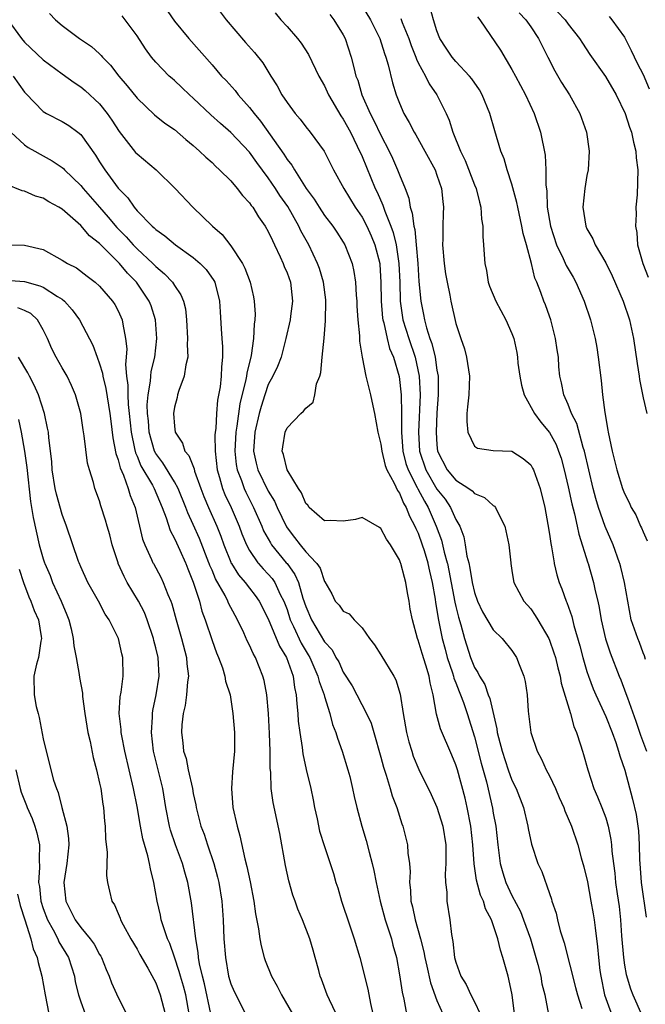
# Model space of a CAD drawing. Units: inches. Extents: x 2616000 to 2619000, y 1527000 to 1530000.
# Drawn here: x 2616460 to 2616527, y 1528378 to 1528483 of the extents above; entities that cross this region are included whole.
import ezdxf

# ---------------------------------------------------------------- set-up
doc = ezdxf.new("R2010")
doc.units = ezdxf.units.IN
doc.header["$MEASUREMENT"] = 0
doc.layers.add('LD26161527_2ft', color=112, linetype='Continuous')

msp = doc.modelspace()

# ---------------------------------------------------------------- linework, layer by layer
at = {"layer": 'LD26161527_2ft'}
for points, elevation in [([(2616475.5, 1528485), (2616477, 1528482.86), (2616478.54, 1528481), (2616481, 1528478.2), (2616482.02, 1528477), (2616482.51, 1528476.51), (2616483.45, 1528475.45), (2616483.79, 1528475), (2616485, 1528473.65), (2616485.48, 1528473), (2616486.18, 1528472.18), (2616488.66, 1528468.66), (2616489, 1528468.11), (2616489.5, 1528467.5), (2616489.78, 1528467), (2616491.04, 1528465), (2616491.88, 1528463.88), (2616492.42, 1528463), (2616493, 1528462.14), (2616493.89, 1528461), (2616494.33, 1528460.33), (2616495, 1528459.29), (2616495.17, 1528459), (2616495.94, 1528457), (2616496.14, 1528456.14), (2616496.3, 1528455), (2616496.38, 1528453.62), (2616496.44, 1528453), (2616496.45, 1528452.45), (2616496.54, 1528451), (2616496.72, 1528449.28), (2616496.72, 1528448.72), (2616497.01, 1528447.01), (2616497.42, 1528445), (2616497.72, 1528443.72), (2616497.91, 1528443), (2616498.16, 1528441.84), (2616498.35, 1528441), (2616498.69, 1528439), (2616499, 1528437.72), (2616499.1, 1528437), (2616499.46, 1528435.46), (2616499.64, 1528435), (2616500.44, 1528433.56), (2616500.78, 1528432.78), (2616501, 1528432.51), (2616501.43, 1528431.43), (2616501.72, 1528431), (2616502.07, 1528430.07), (2616502.65, 1528429), (2616502.74, 1528428.74), (2616503, 1528428.23), (2616503.43, 1528427), (2616503.62, 1528426.38), (2616504.01, 1528425.09), (2616504.04, 1528425), (2616504.2, 1528424.2), (2616504.49, 1528423), (2616504.81, 1528421.19), (2616504.85, 1528420.85), (2616505, 1528420.04), (2616505.13, 1528419.13), (2616505.56, 1528417), (2616505.86, 1528415.86), (2616506.1, 1528415), (2616506.65, 1528413.35), (2616506.75, 1528413), (2616506.79, 1528412.79), (2616507, 1528412.27), (2616507.35, 1528411.35), (2616507.51, 1528411), (2616507.81, 1528410.19), (2616508.21, 1528409), (2616509, 1528406.54), (2616509.72, 1528403.72), (2616510.27, 1528401.73), (2616510.91, 1528398.91), (2616511, 1528398.37), (2616511.26, 1528397), (2616511.48, 1528395), (2616511.57, 1528394.43), (2616511.75, 1528393), (2616512.03, 1528392.03), (2616512.36, 1528391), (2616513, 1528389.62), (2616513.9, 1528387.9), (2616514.24, 1528387), (2616514.96, 1528385), (2616515.56, 1528383), (2616515.77, 1528382.23), (2616516.07, 1528381), (2616516.2, 1528380.2), (2616516.5, 1528379), (2616516.91, 1528376.91)], 8324), ([(2616497, 1528484.46), (2616497.9, 1528483), (2616498.89, 1528481), (2616499.39, 1528479.39), (2616499.55, 1528479), (2616499.8, 1528478.2), (2616500.26, 1528476.26), (2616500.66, 1528475), (2616501, 1528474.09), (2616501.47, 1528473), (2616502.04, 1528472.04), (2616502.56, 1528471), (2616502.73, 1528470.73), (2616503.7, 1528469), (2616504.79, 1528467), (2616505, 1528466.41), (2616505.47, 1528465), (2616505.61, 1528463.61), (2616505.7, 1528463), (2616505.66, 1528462.34), (2616505.63, 1528461), (2616505.62, 1528459.62), (2616505.59, 1528459), (2616505.75, 1528457), (2616505.91, 1528455.91), (2616506.08, 1528455), (2616506.37, 1528453.63), (2616506.48, 1528453), (2616507, 1528450.62), (2616507.54, 1528449), (2616507.92, 1528447.92), (2616508.16, 1528447), (2616508.48, 1528445), (2616508.38, 1528443), (2616508.27, 1528441.73), (2616508.18, 1528441), (2616508.17, 1528440.17), (2616508.29, 1528439), (2616509, 1528437.51), (2616509.32, 1528437.32), (2616511, 1528437.06), (2616513, 1528436.98), (2616514.2, 1528436.2), (2616515, 1528435.53), (2616515.19, 1528435.19), (2616515.28, 1528435), (2616516.01, 1528433), (2616516.5, 1528431), (2616516.84, 1528429.16), (2616517, 1528428.13), (2616517.13, 1528427.13), (2616517.21, 1528426.79), (2616517.49, 1528425.09), (2616517.5, 1528425), (2616517.79, 1528423.79), (2616518.05, 1528423), (2616518.32, 1528422.32), (2616518.79, 1528421), (2616518.86, 1528420.86), (2616519.37, 1528419.37), (2616519.6, 1528418.4), (2616520.24, 1528416.24), (2616520.57, 1528415), (2616521, 1528413.51), (2616521.17, 1528413), (2616521.66, 1528411.66), (2616521.95, 1528411), (2616523, 1528408.7), (2616523.68, 1528407), (2616524.07, 1528405.93), (2616524.37, 1528405), (2616524.49, 1528404.49), (2616525.03, 1528402.97), (2616525.87, 1528399.87), (2616526.24, 1528398.24), (2616526.49, 1528396.49), (2616526.58, 1528395), (2616526.61, 1528393.39), (2616526.63, 1528393), (2616526.79, 1528391), (2616527.31, 1528387.31)], 8332), ([(2616527.23, 1528414.77), (2616527.15, 1528415.15), (2616527, 1528415.5), (2616526.59, 1528416.59), (2616526.41, 1528417), (2616525.73, 1528419), (2616525.36, 1528421), (2616525.01, 1528423), (2616524.63, 1528424.63), (2616524.52, 1528425), (2616524.48, 1528425.09), (2616523.79, 1528427), (2616522.94, 1528428.94), (2616522.23, 1528431), (2616521.95, 1528431.95), (2616521.66, 1528433), (2616521.19, 1528435), (2616520.75, 1528437), (2616520.61, 1528437.39), (2616519.93, 1528439.93), (2616519.36, 1528441), (2616519, 1528441.96), (2616518.52, 1528443), (2616518.28, 1528444.28), (2616518.1, 1528445), (2616518, 1528446), (2616517.95, 1528447), (2616517.81, 1528447.81), (2616517.66, 1528449), (2616517.13, 1528451), (2616517, 1528451.39), (2616516.58, 1528452.58), (2616516.4, 1528453), (2616516.09, 1528453.91), (2616515.66, 1528455), (2616515.44, 1528455.44), (2616515.1, 1528457), (2616514.56, 1528459), (2616514.19, 1528460.19), (2616514.05, 1528461), (2616513.61, 1528463), (2616513.52, 1528463.52), (2616513, 1528465.47), (2616512.49, 1528467), (2616512.16, 1528468.16), (2616511.8, 1528469), (2616511.16, 1528471.16), (2616510.64, 1528473), (2616509.82, 1528475), (2616509.52, 1528475.52), (2616508.71, 1528476.71), (2616508.48, 1528477), (2616507, 1528478.54), (2616506.61, 1528479), (2616505.97, 1528479.97), (2616505.32, 1528481), (2616505, 1528481.8), (2616504.62, 1528483), (2616504.27, 1528484.27)], 8336), ([(2616463.65, 1528483.65), (2616464.3, 1528483), (2616465, 1528482.39), (2616466.87, 1528481), (2616468.14, 1528480.14), (2616469, 1528479.36), (2616469.18, 1528479.18), (2616469.32, 1528479), (2616470.16, 1528478.16), (2616471.06, 1528477), (2616471.95, 1528475.95), (2616473, 1528474.63), (2616474.87, 1528472.87), (2616475.98, 1528471.98), (2616477, 1528471.29), (2616478.22, 1528470.22), (2616479, 1528469.6), (2616479.67, 1528469), (2616480.33, 1528468.33), (2616481, 1528467.76), (2616481.38, 1528467.38), (2616481.81, 1528467), (2616483, 1528465.81), (2616483.69, 1528465), (2616484.26, 1528464.26), (2616485, 1528463.47), (2616485.19, 1528463.19), (2616485.34, 1528463), (2616485.97, 1528461.97), (2616486.68, 1528461), (2616487, 1528460.43), (2616487.44, 1528459.44), (2616487.67, 1528459), (2616488.28, 1528457.72), (2616488.6, 1528457), (2616488.7, 1528456.7), (2616489, 1528456), (2616489.36, 1528455), (2616489.6, 1528453), (2616489.38, 1528451.38), (2616489.34, 1528451), (2616488.89, 1528449), (2616488.36, 1528447), (2616487.99, 1528446.01), (2616487.5, 1528445), (2616487, 1528444.11), (2616486.62, 1528443), (2616486.23, 1528441.77), (2616486.03, 1528441), (2616485.56, 1528439), (2616485.42, 1528437), (2616485.72, 1528435.72), (2616485.9, 1528435), (2616487, 1528432.74), (2616487.66, 1528431.66), (2616487.94, 1528431), (2616488.93, 1528428.93), (2616489, 1528428.82), (2616489.8, 1528427.8), (2616490.39, 1528427), (2616491, 1528426.25), (2616492.1, 1528425.09), (2616492.19, 1528425), (2616492.53, 1528424.53), (2616493, 1528423.1), (2616493.05, 1528423.05), (2616493.78, 1528421.78), (2616494.14, 1528421), (2616494.55, 1528420.55), (2616495, 1528419.92), (2616495.63, 1528419.63), (2616496.15, 1528419), (2616497, 1528418.16), (2616497.81, 1528417), (2616498.32, 1528416.32), (2616499, 1528415.27), (2616500.41, 1528413), (2616500.61, 1528412.61), (2616501.08, 1528411.08), (2616501.39, 1528409), (2616501.74, 1528407), (2616501.98, 1528405.98), (2616502.3, 1528405), (2616502.47, 1528404.47), (2616503.05, 1528403.05), (2616504.38, 1528400.38), (2616505, 1528399.04), (2616505.62, 1528397), (2616505.93, 1528395), (2616505.95, 1528394.05), (2616505.95, 1528393), (2616505.87, 1528391.87), (2616505.9, 1528391), (2616506.04, 1528389.96), (2616506.06, 1528389), (2616506.38, 1528387), (2616506.54, 1528385.46), (2616506.7, 1528384.7), (2616506.88, 1528383), (2616507, 1528382.51), (2616507.54, 1528381), (2616508.1, 1528380.1), (2616508.6, 1528379), (2616509, 1528378.27), (2616509.62, 1528377)], 8320), ([(2616513.28, 1528377), (2616513.02, 1528379), (2616512.68, 1528380.68), (2616512.58, 1528381), (2616512.03, 1528383), (2616511.76, 1528383.76), (2616511.48, 1528385), (2616510.81, 1528387), (2616510.18, 1528388.18), (2616509.96, 1528389), (2616509.65, 1528389.65), (2616509.23, 1528391.23), (2616508.97, 1528392.97), (2616508.84, 1528395), (2616508.61, 1528397), (2616508.21, 1528399), (2616507.99, 1528399.99), (2616507.17, 1528403), (2616507, 1528403.55), (2616506.58, 1528404.58), (2616505.37, 1528407.37), (2616504.93, 1528408.93), (2616504.59, 1528411), (2616504.27, 1528412.27), (2616504.17, 1528413), (2616503.82, 1528414.18), (2616503.41, 1528415.41), (2616503, 1528416.85), (2616502.93, 1528417), (2616502.37, 1528419), (2616502.15, 1528420.15), (2616502.04, 1528421), (2616501.87, 1528421.87), (2616501.69, 1528423), (2616501.52, 1528423.52), (2616501.15, 1528425), (2616501.11, 1528425.09), (2616501, 1528425.4), (2616500.04, 1528427), (2616499.6, 1528427.6), (2616499, 1528428.75), (2616498.85, 1528428.85), (2616497, 1528429.92), (2616496.3, 1528429.7), (2616495, 1528429.53), (2616493.61, 1528429.61), (2616493, 1528429.57), (2616491.37, 1528431), (2616491.22, 1528431.22), (2616491, 1528431.42), (2616490.54, 1528432.54), (2616490.22, 1528433), (2616489, 1528435.01), (2616488.64, 1528436.64), (2616488.49, 1528437), (2616488.54, 1528437.46), (2616488.79, 1528439), (2616489, 1528439.48), (2616490.47, 1528441), (2616490.76, 1528441.24), (2616491, 1528441.58), (2616491.78, 1528442.22), (2616491.97, 1528443), (2616492.16, 1528444.16), (2616492.51, 1528445), (2616492.62, 1528445.38), (2616492.76, 1528447), (2616492.96, 1528449.04), (2616493.12, 1528450.88), (2616493.15, 1528453), (2616493.14, 1528453.14), (2616492.89, 1528455), (2616492.46, 1528456.46), (2616492.26, 1528457), (2616491.32, 1528459), (2616490.49, 1528460.49), (2616490.26, 1528461), (2616489.07, 1528463.07), (2616488.25, 1528464.25), (2616487.77, 1528465), (2616487, 1528466.15), (2616485.78, 1528467.78), (2616485, 1528468.89), (2616483, 1528470.97), (2616481.92, 1528471.92), (2616480.87, 1528472.87), (2616479, 1528474.65), (2616478.61, 1528475), (2616477.79, 1528475.79), (2616477, 1528476.52), (2616476.73, 1528476.73), (2616476.44, 1528477), (2616475, 1528478.47), (2616474.55, 1528479), (2616473.9, 1528479.9), (2616473, 1528481.29), (2616471.72, 1528483), (2616471.4, 1528483.4)], 8322), ([(2616481.85, 1528483.85), (2616482.49, 1528483), (2616484.57, 1528480.57), (2616485.52, 1528479.52), (2616486.41, 1528478.41), (2616487.29, 1528477), (2616487.96, 1528475.96), (2616488.45, 1528475), (2616489, 1528474.16), (2616489.87, 1528473), (2616490.4, 1528472.4), (2616491, 1528471.58), (2616491.47, 1528471), (2616492.97, 1528468.97), (2616493.97, 1528467), (2616495.06, 1528465), (2616496.27, 1528463), (2616497, 1528461.94), (2616497.5, 1528461), (2616497.97, 1528459.97), (2616498.38, 1528459), (2616498.89, 1528457), (2616498.9, 1528456.9), (2616499.02, 1528455), (2616499.04, 1528453), (2616499.19, 1528451.19), (2616499.22, 1528451), (2616499.32, 1528450.68), (2616499.7, 1528449), (2616499.95, 1528447.95), (2616500.37, 1528447), (2616500.96, 1528444.96), (2616501.16, 1528443), (2616501.2, 1528441), (2616501.22, 1528439.22), (2616501.21, 1528439), (2616501.36, 1528437), (2616501.69, 1528435.69), (2616501.91, 1528435), (2616502.89, 1528433.11), (2616502.96, 1528432.96), (2616503.66, 1528431.66), (2616504.07, 1528431), (2616504.92, 1528429), (2616505.49, 1528427.49), (2616505.78, 1528426.22), (2616506.1, 1528425.09), (2616506.13, 1528425), (2616506.28, 1528424.28), (2616506.89, 1528420.89), (2616507, 1528420.42), (2616507.28, 1528419.28), (2616507.54, 1528418.46), (2616507.94, 1528417), (2616508.58, 1528415), (2616509, 1528413.93), (2616509.37, 1528413.37), (2616509.53, 1528413), (2616510.09, 1528412.09), (2616510.47, 1528411), (2616510.63, 1528410.63), (2616511.39, 1528407.39), (2616511.43, 1528407), (2616511.56, 1528406.44), (2616511.94, 1528405), (2616512.61, 1528403), (2616513, 1528401.9), (2616513.44, 1528401), (2616514.22, 1528399), (2616514.7, 1528397), (2616514.74, 1528396.74), (2616515.08, 1528395.08), (2616515.77, 1528393), (2616516.17, 1528392.17), (2616517, 1528389.8), (2616517.2, 1528389.2), (2616517.25, 1528389), (2616517.71, 1528387.71), (2616517.86, 1528387), (2616518.15, 1528385.85), (2616518.57, 1528384.57), (2616519.79, 1528379.79), (2616519.98, 1528379), (2616520.45, 1528377.55)], 8326), ([(2616487.72, 1528483.72), (2616488.34, 1528483), (2616489, 1528482.28), (2616490.1, 1528481), (2616490.5, 1528480.5), (2616491.29, 1528479.29), (2616492.41, 1528477), (2616493, 1528475.96), (2616493.43, 1528475), (2616494.75, 1528472.75), (2616495, 1528472.4), (2616495.76, 1528471), (2616496.5, 1528469.5), (2616497, 1528468.41), (2616498.41, 1528465), (2616498.61, 1528464.61), (2616499.23, 1528463.23), (2616499.43, 1528462.57), (2616500.07, 1528461), (2616500.32, 1528460.32), (2616500.65, 1528459), (2616500.94, 1528457), (2616501.02, 1528455), (2616501.07, 1528453), (2616501.37, 1528451), (2616501.98, 1528449), (2616502.66, 1528447), (2616503.1, 1528445), (2616503.19, 1528443), (2616503.02, 1528439), (2616503.14, 1528437), (2616503.8, 1528435), (2616505, 1528432.94), (2616505.87, 1528431.87), (2616506.45, 1528431), (2616507, 1528429.72), (2616507.42, 1528429), (2616507.87, 1528427.87), (2616508.02, 1528427), (2616508.2, 1528425.8), (2616508.38, 1528425.09), (2616508.52, 1528424.52), (2616508.75, 1528423), (2616509, 1528421.91), (2616509.33, 1528421), (2616509.87, 1528419.87), (2616511, 1528417.95), (2616511.96, 1528417), (2616513, 1528415.72), (2616513.48, 1528415), (2616513.76, 1528414.24), (2616514.27, 1528413), (2616514.41, 1528412.41), (2616514.61, 1528411), (2616514.74, 1528409.26), (2616515.01, 1528407), (2616515.67, 1528405), (2616516.15, 1528404.15), (2616516.65, 1528403), (2616517, 1528402.35), (2616517.63, 1528401), (2616518.04, 1528400.04), (2616518.52, 1528399), (2616518.64, 1528398.64), (2616519, 1528397.83), (2616519.34, 1528397), (2616520.01, 1528395), (2616520.37, 1528393.63), (2616520.65, 1528392.65), (2616521.05, 1528391.05), (2616521.43, 1528389), (2616521.65, 1528387.65), (2616521.76, 1528387), (2616521.86, 1528386.14), (2616522.14, 1528384.14), (2616522.24, 1528383), (2616522.39, 1528381.61), (2616522.48, 1528381), (2616522.88, 1528379), (2616523.99, 1528375.99)], 8328), ([(2616493.56, 1528483.56), (2616494.01, 1528483), (2616495, 1528481.38), (2616495.19, 1528481), (2616495.86, 1528479), (2616496.11, 1528477.89), (2616496.35, 1528477), (2616496.54, 1528476.54), (2616496.98, 1528475), (2616497.88, 1528473), (2616498.27, 1528472.27), (2616499, 1528470.7), (2616499.89, 1528469), (2616500.24, 1528468.24), (2616500.8, 1528467), (2616501, 1528466.46), (2616501.59, 1528465), (2616501.98, 1528463.98), (2616502.13, 1528463), (2616502.36, 1528462.36), (2616502.52, 1528461), (2616502.62, 1528460.62), (2616502.79, 1528459), (2616502.96, 1528457), (2616503.08, 1528455.08), (2616503.26, 1528453), (2616503.56, 1528451.56), (2616503.65, 1528451), (2616503.87, 1528450.13), (2616504.25, 1528449), (2616504.46, 1528448.46), (2616504.8, 1528447), (2616505, 1528445.64), (2616505.12, 1528445), (2616505.13, 1528443), (2616505, 1528441.08), (2616504.91, 1528439), (2616505, 1528437.66), (2616505.07, 1528437), (2616506.09, 1528435), (2616507, 1528433.91), (2616508.39, 1528433), (2616508.75, 1528432.75), (2616509, 1528432.47), (2616510.06, 1528432.06), (2616511, 1528431.2), (2616511.14, 1528431.14), (2616511.24, 1528431), (2616511.41, 1528430.59), (2616512.25, 1528429), (2616512.67, 1528427), (2616512.86, 1528425.09), (2616512.87, 1528425), (2616513, 1528424.25), (2616513.16, 1528423.16), (2616513.19, 1528423), (2616514.26, 1528421), (2616515, 1528420.17), (2616515.48, 1528419.48), (2616515.75, 1528419), (2616516.92, 1528417), (2616517, 1528416.83), (2616517.48, 1528415.48), (2616517.63, 1528415), (2616517.89, 1528413.89), (2616518.14, 1528413), (2616518.26, 1528412.26), (2616519.25, 1528409), (2616519.61, 1528407.61), (2616519.89, 1528407), (2616520.32, 1528405.68), (2616520.52, 1528405), (2616520.64, 1528404.64), (2616521.08, 1528403), (2616521.74, 1528401), (2616522.13, 1528400.13), (2616522.57, 1528399), (2616523, 1528397.87), (2616523.27, 1528397), (2616523.56, 1528395.56), (2616523.62, 1528395), (2616523.66, 1528394.34), (2616523.82, 1528393), (2616523.97, 1528391.97), (2616524.06, 1528391), (2616524.23, 1528389.77), (2616524.44, 1528388.44), (2616524.58, 1528387), (2616524.69, 1528385.31), (2616524.89, 1528383), (2616525, 1528382.18), (2616525.17, 1528381.17), (2616525.64, 1528379.64), (2616525.88, 1528379), (2616526.85, 1528376.85)], 8330), ([(2616501.14, 1528483.14), (2616501.29, 1528482.71), (2616501.98, 1528481), (2616502.24, 1528480.24), (2616502.74, 1528479), (2616502.8, 1528478.8), (2616503, 1528478.42), (2616503.79, 1528477), (2616504.18, 1528476.18), (2616505, 1528475), (2616505.98, 1528473), (2616506.3, 1528472.3), (2616506.69, 1528471), (2616507.5, 1528469), (2616507.99, 1528467.99), (2616509, 1528465.41), (2616509.18, 1528465), (2616509.53, 1528463.53), (2616509.69, 1528463), (2616509.74, 1528461.74), (2616509.89, 1528461), (2616509.88, 1528459.88), (2616509.97, 1528459), (2616510.02, 1528457.98), (2616510.1, 1528457), (2616510.27, 1528456.27), (2616510.45, 1528455), (2616510.6, 1528454.6), (2616511.27, 1528453), (2616512.35, 1528451), (2616513, 1528449.53), (2616513.21, 1528449), (2616513.53, 1528447.53), (2616513.6, 1528447), (2616513.64, 1528446.36), (2616513.83, 1528445), (2616514.02, 1528444.02), (2616514.29, 1528443), (2616515.41, 1528441), (2616516.09, 1528440.09), (2616517, 1528438.97), (2616517.7, 1528437.7), (2616517.96, 1528437), (2616518.23, 1528436.23), (2616518.56, 1528435), (2616519, 1528433.19), (2616519.39, 1528431.39), (2616519.68, 1528430.32), (2616519.97, 1528429), (2616520.14, 1528428.14), (2616521.09, 1528425.09), (2616521.12, 1528425), (2616521.71, 1528423), (2616521.89, 1528422.11), (2616522.16, 1528421), (2616522.31, 1528420.31), (2616522.51, 1528419), (2616522.97, 1528416.97), (2616523.48, 1528415.48), (2616524.45, 1528413), (2616524.62, 1528412.62), (2616525.16, 1528411.16), (2616525.31, 1528410.69), (2616526.21, 1528408.21), (2616526.72, 1528406.72), (2616527.36, 1528405)], 8334), ([(2616509.32, 1528483.32), (2616509.58, 1528483), (2616511.76, 1528479.76), (2616513, 1528477.69), (2616513.38, 1528477), (2616514.44, 1528475), (2616515.37, 1528473), (2616516.06, 1528471), (2616516.54, 1528468.54), (2616516.61, 1528467), (2616516.6, 1528465.4), (2616516.71, 1528464.71), (2616516.77, 1528463), (2616517.1, 1528461), (2616517.76, 1528459), (2616518.46, 1528457.54), (2616518.78, 1528456.78), (2616519.53, 1528455.53), (2616519.82, 1528455), (2616520.71, 1528453), (2616521.36, 1528451), (2616521.86, 1528449), (2616522.04, 1528448.04), (2616522.21, 1528447), (2616522.52, 1528444.52), (2616522.67, 1528443), (2616522.89, 1528441.11), (2616522.94, 1528440.94), (2616523, 1528440.48), (2616523.23, 1528439.23), (2616523.25, 1528439), (2616523.69, 1528437), (2616524.2, 1528435), (2616524.8, 1528433), (2616525, 1528432.46), (2616525.51, 1528431.51), (2616525.73, 1528431), (2616526.2, 1528430.2), (2616526.71, 1528429), (2616526.82, 1528428.82), (2616527, 1528428.37), (2616527.43, 1528427.43)], 8338), ([(2616513.75, 1528483.75), (2616514.49, 1528483), (2616515, 1528482.26), (2616515.82, 1528481), (2616516.81, 1528479), (2616517.56, 1528477.56), (2616518.29, 1528476.29), (2616519.13, 1528475), (2616520.24, 1528473), (2616520.94, 1528471), (2616521.25, 1528469), (2616521.13, 1528467), (2616521, 1528466.38), (2616520.76, 1528465), (2616520.56, 1528463), (2616520.87, 1528461), (2616521, 1528460.69), (2616521.63, 1528459.63), (2616521.89, 1528459), (2616523, 1528457.09), (2616523.69, 1528455.69), (2616524.88, 1528453), (2616525.55, 1528451), (2616525.96, 1528449), (2616526.35, 1528446.35), (2616526.58, 1528445), (2616526.62, 1528444.62), (2616527, 1528442.67), (2616527.37, 1528441)], 8340), ([(2616517.85, 1528483.85), (2616518.67, 1528483), (2616519, 1528482.52), (2616520.22, 1528481), (2616520.51, 1528480.51), (2616521.29, 1528479.29), (2616522.96, 1528476.96), (2616524.13, 1528475), (2616525.07, 1528473), (2616525.54, 1528471.54), (2616525.74, 1528471), (2616525.96, 1528469.96), (2616526.22, 1528469), (2616526.26, 1528468.26), (2616526.43, 1528467), (2616526.34, 1528464.34), (2616526.21, 1528463), (2616526.26, 1528462.26), (2616526.18, 1528461), (2616526.31, 1528460.31), (2616526.39, 1528459), (2616526.96, 1528457), (2616527.53, 1528455.53)], 8342), ([(2616523.36, 1528483.35), (2616523.64, 1528483), (2616525, 1528481.13), (2616525.73, 1528479.73), (2616526.37, 1528478.37), (2616527, 1528477.17), (2616527.63, 1528475.63)], 8344), ([(2616459.21, 1528483), (2616460.66, 1528481), (2616461, 1528480.61), (2616463, 1528478.74), (2616465, 1528477.23), (2616466.3, 1528476.3), (2616467, 1528475.84), (2616467.47, 1528475.47), (2616469, 1528474.04), (2616469.82, 1528473), (2616470.3, 1528472.3), (2616471.08, 1528471.08), (2616472.85, 1528468.85), (2616473, 1528468.7), (2616475.03, 1528467), (2616477.05, 1528465), (2616478.94, 1528463), (2616481.05, 1528461), (2616482.09, 1528460.09), (2616483, 1528458.9), (2616484.24, 1528457), (2616484.51, 1528456.51), (2616485.07, 1528455), (2616485.44, 1528453.44), (2616485.51, 1528453), (2616485.59, 1528451.59), (2616485.56, 1528451), (2616485.48, 1528450.52), (2616485.43, 1528449), (2616485.18, 1528447.18), (2616484.7, 1528445.3), (2616484.68, 1528445), (2616484.62, 1528444.62), (2616483.97, 1528442.03), (2616483.65, 1528439.65), (2616483.54, 1528439), (2616483.42, 1528437), (2616483.57, 1528435.57), (2616483.68, 1528435), (2616484.15, 1528433.85), (2616484.44, 1528433), (2616484.61, 1528432.61), (2616485.44, 1528431), (2616486.3, 1528429), (2616486.5, 1528428.5), (2616487.22, 1528427.22), (2616487.36, 1528427), (2616488.92, 1528425.09), (2616489, 1528425), (2616489.85, 1528423.85), (2616490.23, 1528423), (2616490.7, 1528421.3), (2616491, 1528420.41), (2616491.6, 1528419), (2616493, 1528416.67), (2616493.8, 1528415.8), (2616494.22, 1528415), (2616494.51, 1528414.51), (2616495, 1528413.43), (2616495.95, 1528411.95), (2616497.49, 1528409), (2616497.97, 1528407.97), (2616498.26, 1528407), (2616499, 1528404.34), (2616499.28, 1528403.28), (2616499.57, 1528402.43), (2616500.01, 1528401), (2616500.22, 1528400.22), (2616500.71, 1528399), (2616501.26, 1528397.26), (2616501.36, 1528397), (2616501.85, 1528395), (2616501.89, 1528394.11), (2616502.05, 1528393), (2616502.13, 1528392.12), (2616502.08, 1528391), (2616502.18, 1528390.18), (2616502.22, 1528389), (2616502.39, 1528388.39), (2616502.66, 1528387), (2616503.25, 1528385), (2616503.61, 1528383.61), (2616503.71, 1528383), (2616503.92, 1528382.08), (2616504.29, 1528380.29), (2616505, 1528378.4), (2616505.61, 1528377)], 8318), ([(2616459.78, 1528477), (2616461, 1528475.28), (2616461.13, 1528475.13), (2616463, 1528473.21), (2616463.34, 1528473), (2616465, 1528472.15), (2616465.71, 1528471.71), (2616466.69, 1528471), (2616467, 1528470.75), (2616468.57, 1528468.57), (2616469, 1528467.85), (2616469.55, 1528467), (2616470.97, 1528465.03), (2616472.01, 1528464.01), (2616472.68, 1528463), (2616473, 1528462.63), (2616474.6, 1528461), (2616474.82, 1528460.82), (2616475, 1528460.63), (2616475.97, 1528459.97), (2616477.1, 1528459), (2616479, 1528457.65), (2616479.74, 1528457), (2616480.36, 1528456.36), (2616481.2, 1528455.2), (2616481.3, 1528455), (2616481.81, 1528453), (2616481.85, 1528451.85), (2616481.96, 1528450.04), (2616482.03, 1528449), (2616482.11, 1528448.11), (2616482.13, 1528447), (2616482, 1528446), (2616481.98, 1528445), (2616481.85, 1528443.85), (2616481.57, 1528442.43), (2616481.46, 1528441), (2616481.39, 1528439.39), (2616481.33, 1528439), (2616481.31, 1528438.69), (2616481.32, 1528437), (2616481.55, 1528435), (2616481.81, 1528434.19), (2616482.13, 1528433), (2616482.38, 1528432.38), (2616483.03, 1528431), (2616483.88, 1528429), (2616484.18, 1528428.18), (2616484.66, 1528427), (2616485, 1528426.38), (2616485.9, 1528425.09), (2616485.96, 1528425), (2616486.44, 1528424.44), (2616487, 1528423.87), (2616487.4, 1528423.4), (2616487.69, 1528423), (2616488.28, 1528421.72), (2616488.66, 1528421), (2616489, 1528420.09), (2616489.35, 1528419), (2616489.7, 1528418.3), (2616490.52, 1528416.52), (2616491.27, 1528415.27), (2616491.42, 1528415), (2616492.3, 1528413), (2616492.42, 1528412.42), (2616492.95, 1528411), (2616493, 1528410.82), (2616493.57, 1528409), (2616493.85, 1528407.85), (2616494.21, 1528407), (2616494.39, 1528406.39), (2616494.9, 1528405), (2616495.5, 1528403), (2616495.69, 1528402.31), (2616495.99, 1528401), (2616496.15, 1528400.15), (2616496.43, 1528399), (2616496.97, 1528397), (2616497.46, 1528395.46), (2616497.76, 1528394.24), (2616498.1, 1528393), (2616498.26, 1528392.26), (2616498.51, 1528391), (2616498.95, 1528389), (2616499.47, 1528387), (2616499.73, 1528386.27), (2616500.13, 1528385), (2616500.3, 1528384.3), (2616500.68, 1528383), (2616501, 1528381.14), (2616501.28, 1528379.28), (2616501.46, 1528378.54), (2616501.74, 1528377)], 8316), ([(2616459.55, 1528471), (2616461, 1528469.65), (2616461.39, 1528469.39), (2616462.09, 1528469), (2616462.65, 1528468.65), (2616463, 1528468.48), (2616463.96, 1528467.96), (2616465, 1528467.25), (2616465.14, 1528467.14), (2616465.26, 1528467), (2616467, 1528465.31), (2616467.24, 1528465), (2616468.98, 1528463), (2616469.93, 1528461.93), (2616470.84, 1528460.84), (2616471.84, 1528459.84), (2616472.59, 1528459), (2616473, 1528458.57), (2616474.7, 1528457), (2616475, 1528456.68), (2616475.92, 1528455.92), (2616476.78, 1528455), (2616477, 1528454.65), (2616477.68, 1528453.68), (2616477.95, 1528453), (2616478.16, 1528452.16), (2616478.26, 1528451), (2616478.38, 1528449), (2616478.35, 1528448.35), (2616478.41, 1528447), (2616478.2, 1528446.2), (2616478.04, 1528445), (2616477.45, 1528443.45), (2616477.33, 1528443), (2616477.29, 1528442.71), (2616477, 1528441.67), (2616476.89, 1528441), (2616477, 1528439.65), (2616477.08, 1528439), (2616477.86, 1528437.86), (2616478.1, 1528437), (2616478.53, 1528436.53), (2616479.09, 1528435.09), (2616479.14, 1528434.86), (2616479.81, 1528433), (2616480.14, 1528432.14), (2616480.61, 1528431), (2616481.5, 1528429), (2616481.93, 1528427.93), (2616482.25, 1528427), (2616483, 1528425.14), (2616483.02, 1528425.09), (2616483.07, 1528425), (2616483.81, 1528423.81), (2616484.52, 1528423), (2616485, 1528422.37), (2616485.61, 1528421.61), (2616486.03, 1528421), (2616487, 1528419.12), (2616488.2, 1528416.2), (2616488.94, 1528415), (2616489.64, 1528413), (2616489.8, 1528411.8), (2616489.99, 1528411), (2616490.04, 1528410.04), (2616490.15, 1528409), (2616490.2, 1528408.2), (2616490.35, 1528407), (2616490.62, 1528405.38), (2616490.7, 1528404.7), (2616491.05, 1528403.05), (2616491.54, 1528401), (2616491.79, 1528399.79), (2616491.93, 1528399), (2616492.21, 1528397.79), (2616492.47, 1528396.47), (2616493, 1528394.83), (2616493.95, 1528391.95), (2616494.21, 1528391), (2616494.42, 1528390.42), (2616494.81, 1528389), (2616495, 1528388.46), (2616495.47, 1528387), (2616496.16, 1528385), (2616496.76, 1528383), (2616497.61, 1528379.61), (2616497.9, 1528378.1), (2616498.15, 1528377)], 8314), ([(2616494.26, 1528377), (2616493.53, 1528378.47), (2616493.3, 1528379), (2616492.69, 1528380.69), (2616492.55, 1528381), (2616492.38, 1528381.62), (2616492.02, 1528383), (2616491.78, 1528383.78), (2616491.42, 1528385), (2616490.64, 1528387), (2616490.14, 1528388.14), (2616489.86, 1528389), (2616489.63, 1528389.63), (2616489.18, 1528391.18), (2616488.82, 1528392.82), (2616488.23, 1528396.23), (2616487.52, 1528399.52), (2616487.32, 1528401), (2616487.27, 1528402.73), (2616487.2, 1528403.2), (2616487.2, 1528405), (2616487.13, 1528406.87), (2616487.01, 1528409), (2616486.84, 1528411), (2616486.55, 1528412.55), (2616486.43, 1528413), (2616485.62, 1528415), (2616485.4, 1528415.4), (2616485, 1528416.3), (2616484.76, 1528416.76), (2616484.38, 1528417.62), (2616483.72, 1528419), (2616483.45, 1528419.45), (2616482.77, 1528420.77), (2616482.69, 1528421), (2616482.39, 1528421.61), (2616481.38, 1528423.38), (2616481, 1528424.29), (2616480.78, 1528424.78), (2616480.71, 1528425), (2616480.67, 1528425.09), (2616479.67, 1528427.67), (2616479, 1528429.16), (2616478.41, 1528430.41), (2616478.21, 1528431), (2616477.4, 1528433), (2616477, 1528433.73), (2616475.75, 1528435.75), (2616475, 1528436.74), (2616474.86, 1528437), (2616474.29, 1528439), (2616474.21, 1528440.21), (2616474.12, 1528441), (2616474.08, 1528441.92), (2616474.17, 1528443), (2616474.44, 1528444.44), (2616474.46, 1528445), (2616474.5, 1528445.5), (2616474.88, 1528447), (2616475.11, 1528449), (2616474.98, 1528451), (2616474.49, 1528452.49), (2616474.3, 1528453), (2616472.94, 1528455), (2616471.98, 1528455.98), (2616471.14, 1528457), (2616469, 1528459.13), (2616467.94, 1528459.94), (2616467, 1528461.05), (2616465, 1528462.79), (2616464.65, 1528463), (2616463.59, 1528463.59), (2616463, 1528463.97), (2616462.17, 1528464.17), (2616461, 1528464.71), (2616460.74, 1528464.74), (2616459, 1528465.46)], 8312), ([(2616459, 1528459.01), (2616461, 1528458.96), (2616463, 1528458.49), (2616465, 1528457.37), (2616465.57, 1528457), (2616466.53, 1528456.53), (2616467.67, 1528455.67), (2616468.54, 1528455), (2616469, 1528454.58), (2616470.39, 1528453), (2616470.64, 1528452.64), (2616471, 1528451.94), (2616471.42, 1528451), (2616471.47, 1528450.53), (2616471.78, 1528449), (2616471.9, 1528447.9), (2616471.84, 1528447), (2616471.76, 1528446.24), (2616471.89, 1528445), (2616472.03, 1528444.03), (2616472.01, 1528443), (2616472.05, 1528441.95), (2616472.16, 1528441), (2616472.36, 1528439), (2616472.74, 1528437.26), (2616472.82, 1528436.82), (2616473, 1528436.45), (2616473.42, 1528435.42), (2616474.64, 1528433.36), (2616474.83, 1528433), (2616475.69, 1528431), (2616476.11, 1528429.89), (2616476.53, 1528428.53), (2616477, 1528427.68), (2616477.2, 1528427.2), (2616477.57, 1528426.43), (2616478.17, 1528425.09), (2616478.21, 1528425), (2616478.43, 1528424.43), (2616479, 1528423.03), (2616479.65, 1528421), (2616479.92, 1528419.92), (2616480.27, 1528419), (2616481, 1528416.79), (2616481.48, 1528415.48), (2616481.7, 1528415), (2616482.11, 1528413.89), (2616482.38, 1528413), (2616482.45, 1528412.45), (2616482.92, 1528411), (2616483.23, 1528409), (2616483.38, 1528407), (2616483.38, 1528405), (2616483.19, 1528402.81), (2616483.07, 1528401), (2616483.23, 1528399), (2616483.69, 1528397), (2616483.98, 1528395.98), (2616484.5, 1528393.5), (2616484.71, 1528392.71), (2616485.06, 1528391.06), (2616485.46, 1528389), (2616485.65, 1528387.65), (2616485.96, 1528386.04), (2616486.1, 1528385), (2616486.24, 1528384.24), (2616486.57, 1528383), (2616486.68, 1528382.68), (2616487.35, 1528381), (2616487.94, 1528379.94), (2616488.4, 1528379), (2616489.57, 1528377)], 8310), ([(2616459, 1528455.21), (2616461, 1528455.08), (2616462.63, 1528454.63), (2616463, 1528454.47), (2616464.51, 1528453.49), (2616465, 1528453.21), (2616465.26, 1528453), (2616466.08, 1528452.08), (2616466.85, 1528451), (2616468.28, 1528448.28), (2616468.73, 1528447), (2616469, 1528446.3), (2616469.31, 1528445.31), (2616469.34, 1528445), (2616469.67, 1528443.67), (2616470.09, 1528441), (2616470.19, 1528440.19), (2616470.42, 1528438.42), (2616470.75, 1528436.75), (2616471, 1528436.06), (2616471.2, 1528435.2), (2616471.56, 1528434.44), (2616472.06, 1528433), (2616472.26, 1528432.26), (2616472.79, 1528431), (2616473.59, 1528427.59), (2616473.82, 1528427), (2616474.55, 1528425.45), (2616474.7, 1528425.09), (2616474.74, 1528425), (2616475.54, 1528423.54), (2616475.8, 1528423), (2616476.28, 1528421.72), (2616476.6, 1528421), (2616476.71, 1528420.71), (2616477.16, 1528419), (2616477.74, 1528417), (2616478.27, 1528415), (2616478.32, 1528414.32), (2616478.48, 1528413), (2616478.38, 1528412.38), (2616478.28, 1528411), (2616478.14, 1528409.86), (2616477.92, 1528409), (2616477.79, 1528407.79), (2616477.74, 1528407), (2616477.9, 1528405.9), (2616477.97, 1528405), (2616478.23, 1528404.23), (2616478.46, 1528403), (2616478.91, 1528401), (2616479, 1528400.49), (2616479.26, 1528399.26), (2616479.29, 1528399), (2616479.8, 1528397), (2616480.15, 1528396.15), (2616480.51, 1528395), (2616481.19, 1528393), (2616481.57, 1528391.57), (2616481.71, 1528391), (2616482.03, 1528389), (2616482.19, 1528387), (2616482.27, 1528385), (2616482.43, 1528383), (2616482.77, 1528381), (2616483, 1528380.2), (2616483.35, 1528379.35), (2616484.58, 1528377)], 8308), ([(2616480.86, 1528377), (2616480.19, 1528380.19), (2616479.97, 1528381), (2616479.67, 1528382.33), (2616479.57, 1528383), (2616479.53, 1528383.53), (2616479.26, 1528385), (2616478.82, 1528388.82), (2616478.43, 1528391), (2616478.1, 1528392.1), (2616477.86, 1528393), (2616477.1, 1528395), (2616476.56, 1528396.56), (2616476.45, 1528397), (2616476.07, 1528399), (2616475.74, 1528401), (2616474.77, 1528405), (2616474.53, 1528407), (2616474.64, 1528408.64), (2616474.64, 1528409), (2616474.68, 1528409.32), (2616475.05, 1528411), (2616475.35, 1528413), (2616475.24, 1528415), (2616475, 1528416.02), (2616474.79, 1528416.79), (2616474.75, 1528417), (2616474.07, 1528419), (2616473.78, 1528419.78), (2616473.17, 1528421), (2616471.95, 1528423), (2616471.62, 1528423.62), (2616471, 1528425), (2616470.97, 1528425.09), (2616470.35, 1528427), (2616470.08, 1528428.08), (2616469.8, 1528429), (2616469.64, 1528429.64), (2616469.15, 1528431.15), (2616469, 1528431.69), (2616468.51, 1528433), (2616468.34, 1528433.66), (2616467.92, 1528435), (2616467.72, 1528435.72), (2616467.36, 1528438.64), (2616467.26, 1528439.26), (2616466.99, 1528440.99), (2616466.44, 1528443), (2616466.01, 1528444.01), (2616465.53, 1528445), (2616465, 1528445.89), (2616464.38, 1528447), (2616463.92, 1528447.92), (2616463.44, 1528449), (2616463, 1528449.92), (2616462.37, 1528451), (2616461.66, 1528451.66), (2616461, 1528452), (2616460.29, 1528452.29)], 8306), ([(2616478.55, 1528377), (2616478.19, 1528379), (2616477.94, 1528379.94), (2616477.63, 1528381), (2616477.51, 1528381.51), (2616477, 1528383.02), (2616476.48, 1528384.48), (2616476.24, 1528385), (2616475.84, 1528386.16), (2616475.59, 1528387), (2616475.5, 1528387.5), (2616475.16, 1528389), (2616474.8, 1528391), (2616474.44, 1528392.44), (2616474.34, 1528393), (2616474.16, 1528393.84), (2616473.63, 1528395.63), (2616473.37, 1528397), (2616473, 1528399.09), (2616472.63, 1528401), (2616471.7, 1528405), (2616471.36, 1528406.64), (2616471.3, 1528407), (2616471.3, 1528407.3), (2616471.1, 1528409), (2616471.2, 1528410.8), (2616471.29, 1528411.29), (2616471.52, 1528413), (2616471.48, 1528415), (2616471.38, 1528415.38), (2616471.01, 1528417), (2616470.03, 1528419), (2616469.61, 1528419.61), (2616468.89, 1528421), (2616467.76, 1528423), (2616467, 1528424.65), (2616466.82, 1528425.09), (2616466.76, 1528425.24), (2616465.46, 1528429), (2616465, 1528430.22), (2616464.4, 1528432.4), (2616464.28, 1528433), (2616463.96, 1528435), (2616463.9, 1528435.9), (2616463.59, 1528438.41), (2616463.54, 1528439), (2616463.46, 1528439.46), (2616463.11, 1528441), (2616462.47, 1528443), (2616462.04, 1528444.04), (2616461.51, 1528445), (2616461.34, 1528445.34), (2616460.34, 1528447)], 8304), ([(2616460.36, 1528440.36), (2616460.65, 1528439), (2616460.99, 1528437), (2616461.24, 1528435.24), (2616461.64, 1528431.64), (2616461.93, 1528429.93), (2616462.57, 1528427), (2616463, 1528425.51), (2616463.14, 1528425.09), (2616463.17, 1528425), (2616463.72, 1528423.72), (2616463.99, 1528423), (2616464.9, 1528421), (2616465.52, 1528419.52), (2616465.71, 1528419), (2616465.96, 1528418.04), (2616466.2, 1528417), (2616466.24, 1528416.24), (2616466.51, 1528415), (2616466.84, 1528413.16), (2616466.87, 1528412.87), (2616467.17, 1528411.17), (2616467.19, 1528410.81), (2616467.44, 1528409), (2616467.76, 1528407), (2616467.98, 1528406.02), (2616468.31, 1528404.31), (2616468.66, 1528403), (2616469, 1528401.58), (2616469.12, 1528401), (2616469.35, 1528399.35), (2616469.43, 1528399), (2616469.52, 1528397.52), (2616469.6, 1528397), (2616469.63, 1528395.63), (2616469.82, 1528394.18), (2616469.73, 1528391.73), (2616469.85, 1528391), (2616470.06, 1528390.06), (2616470.32, 1528389), (2616470.61, 1528388.61), (2616471, 1528387.67), (2616471.19, 1528387.19), (2616471.25, 1528387), (2616471.52, 1528386.48), (2616472.34, 1528385), (2616473, 1528383.87), (2616473.3, 1528383.3), (2616474.14, 1528381.86), (2616475, 1528380.28), (2616475.48, 1528379), (2616476, 1528377)], 8302), ([(2616460.41, 1528424.41), (2616460.87, 1528423), (2616461.44, 1528421.44), (2616461.67, 1528421), (2616462.01, 1528420.01), (2616462.47, 1528419), (2616462.77, 1528417.23), (2616462.79, 1528417), (2616462.73, 1528416.73), (2616462.48, 1528415), (2616462.26, 1528414.26), (2616461.99, 1528413), (2616462.01, 1528411), (2616462.24, 1528409.76), (2616462.44, 1528409), (2616462.57, 1528408.57), (2616463, 1528406.31), (2616463.31, 1528405), (2616464.1, 1528401.9), (2616464.39, 1528401), (2616464.58, 1528400.58), (2616464.96, 1528399), (2616465.5, 1528397), (2616465.7, 1528395.7), (2616465.72, 1528395), (2616465.52, 1528393), (2616465.19, 1528391), (2616465.39, 1528389), (2616465.95, 1528387.95), (2616466.41, 1528387), (2616467, 1528386.2), (2616468, 1528385), (2616468.41, 1528384.41), (2616469, 1528383.32), (2616469.13, 1528383.13), (2616469.2, 1528383), (2616469.71, 1528381.71), (2616470.03, 1528381), (2616470.29, 1528380.29), (2616471, 1528378.73), (2616471.88, 1528377)], 8300), ([(2616460.07, 1528403), (2616460.53, 1528401), (2616460.64, 1528400.64), (2616461.2, 1528399.2), (2616461.27, 1528399), (2616461.8, 1528397.8), (2616462.09, 1528397), (2616462.29, 1528396.29), (2616462.58, 1528395), (2616462.54, 1528393.46), (2616462.6, 1528392.6), (2616462.5, 1528391), (2616462.58, 1528390.58), (2616462.75, 1528389), (2616463, 1528388.23), (2616463.45, 1528387), (2616464.04, 1528385.96), (2616464.53, 1528385), (2616464.67, 1528384.67), (2616465.67, 1528383), (2616465.99, 1528382.01), (2616466.31, 1528381), (2616466.41, 1528380.41), (2616466.75, 1528379), (2616467, 1528378.25), (2616467.47, 1528377)], 8298), ([(2616460.26, 1528389.74), (2616460.53, 1528388.53), (2616461.01, 1528387.01), (2616461.67, 1528385), (2616461.93, 1528383.93), (2616462.34, 1528383), (2616462.46, 1528382.46), (2616462.85, 1528381), (2616463.19, 1528379), (2616463.59, 1528377)], 8296)]:
    msp.add_lwpolyline(points, dxfattribs=dict(at, elevation=elevation))

doc.saveas('drawing.dxf')
